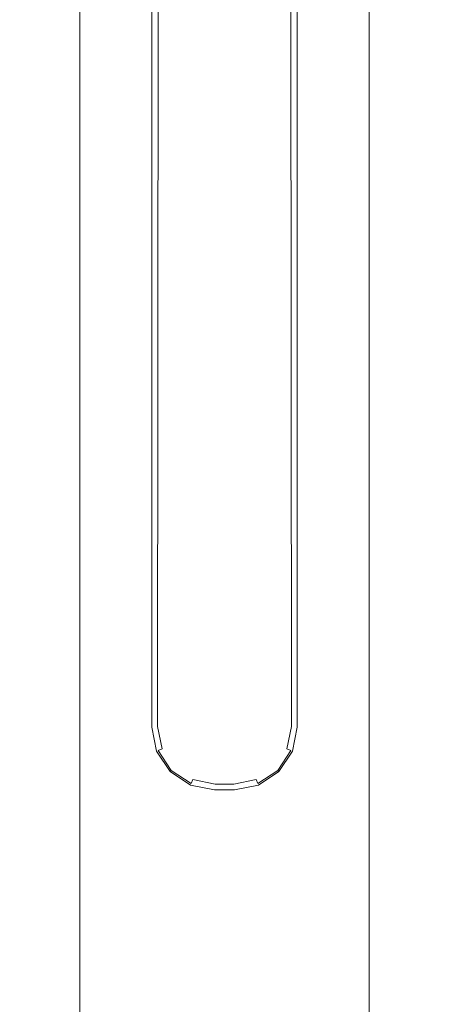
# Model space of a CAD drawing. Extents: x -25 to 25, y -212 to 25.
# Drawn here: x -12 to 12, y -94 to -34 of the extents above; entities that cross this region are included whole.
import ezdxf

# ---------------------------------------------------------------- set-up
doc = ezdxf.new("R2010")
doc.units = 0
doc.header["$LTSCALE"] = 500
doc.header["$MEASUREMENT"] = 0
doc.layers.add('CHROM', color=8, linetype='Continuous')
doc.layers.add('KOLOR', color=7, linetype='Continuous')

msp = doc.modelspace()

# ---------------------------------------------------------------- linework, layer by layer
at = {"layer": 'CHROM', "lineweight": 0}
for points, invisible_edges in [([(-4.295, -77.028, 304.65), (-4.25, -21.964, 304.65), (-4.39, -22.068, 304.3), (-4.39, -77.038, 304.3)], 15), ([(-4.038, -77.003, 304.906), (-3.994, -21.774, 304.906), (-4.25, -21.964, 304.65), (-4.295, -77.028, 304.65)], 15), ([(-3.69, -76.969, 305), (-3.69, -21.549, 305), (-3.994, -21.774, 304.906), (-4.038, -77.003, 304.906)], 11), ([(-3.69, -21.549, 305), (0, -80.122, 305), (0, -22.5, 305), (-3.69, -21.549, 305)], 15), ([(-3.442, -78.213, 305), (-3.69, -21.549, 305), (-3.69, -76.969, 305), (-3.442, -78.213, 305)], 15), ([(-3.442, -78.213, 305), (0, -80.122, 305), (-3.69, -21.549, 305), (-3.442, -78.213, 305)], 15), ([(0, -22.5, 305), (3.69, -76.969, 305), (3.69, -21.549, 305), (0, -22.5, 305)], 15), ([(4.038, -77.003, 304.906), (3.994, -21.774, 304.906), (3.69, -21.549, 305), (3.69, -76.969, 305)], 15), ([(4.295, -77.028, 304.65), (4.25, -21.964, 304.65), (3.994, -21.774, 304.906), (4.038, -77.003, 304.906)], 11), ([(4.39, -77.038, 304.3), (4.39, -22.068, 304.3), (4.25, -21.964, 304.65), (4.295, -77.028, 304.65)], 15), ([(-4.39, -22.068, 304.3), (-4.39, -22.068, 295), (-4.39, -77.038, 295), (-4.39, -77.038, 304.3)], 13), ([(0, -22.5, 295), (-4.39, -77.038, 295), (-4.39, -22.068, 295), (0, -22.5, 295)], 15), ([(-0.605, -80.822, 295), (-4.39, -77.038, 295), (0, -22.5, 295), (-0.605, -80.822, 295)], 15), ([(-0.605, -80.822, 295), (0, -22.5, 295), (0, -80.822, 295), (-0.605, -80.822, 295)], 15), ([(4.39, -22.068, 295), (0, -80.822, 295), (0, -22.5, 295), (4.39, -22.068, 295)], 15), ([(4.101, -78.486, 295), (0, -80.822, 295), (4.39, -22.068, 295), (4.101, -78.486, 295)], 15), ([(0.536, -80.122, 305), (0, -22.5, 305), (0, -80.122, 305), (0.536, -80.122, 305)], 15), ([(0.536, -80.122, 305), (3.69, -76.969, 305), (0, -22.5, 305), (0.536, -80.122, 305)], 15), ([(4.101, -78.486, 295), (4.39, -22.068, 295), (4.39, -77.038, 295), (4.101, -78.486, 295)], 9), ([(4.39, -22.068, 295), (4.39, -22.068, 304.3), (4.39, -77.038, 304.3), (4.39, -77.038, 295)], 15), ([(-4.009, -78.447, 304.65), (-4.295, -77.028, 304.65), (-4.39, -77.038, 304.3), (-4.101, -78.486, 304.3)], 15), ([(-4.39, -77.038, 304.3), (-4.39, -77.038, 295), (-4.101, -78.486, 295), (-4.101, -78.486, 304.3)], 13), ([(-4.39, -77.038, 295), (-3.281, -79.714, 295), (-4.101, -78.486, 295), (-4.39, -77.038, 295)], 15), ([(-4.39, -77.038, 295), (-0.605, -80.822, 295), (-3.281, -79.714, 295), (-4.39, -77.038, 295)], 15), ([(-3.767, -78.347, 304.906), (-4.038, -77.003, 304.906), (-4.295, -77.028, 304.65), (-4.009, -78.447, 304.65)], 7), ([(-3.442, -78.213, 305), (-3.69, -76.969, 305), (-4.038, -77.003, 304.906), (-3.767, -78.347, 304.906)], 11), ([(3.69, -76.969, 305), (0.536, -80.122, 305), (2.776, -79.209, 305), (3.69, -76.969, 305)], 15), ([(3.69, -76.969, 305), (2.776, -79.209, 305), (3.442, -78.213, 305), (3.69, -76.969, 305)], 15), ([(3.69, -76.969, 305), (3.442, -78.213, 305), (3.767, -78.347, 304.906), (4.038, -77.003, 304.906)], 11), ([(4.038, -77.003, 304.906), (3.767, -78.347, 304.906), (4.009, -78.447, 304.65), (4.295, -77.028, 304.65)], 15), ([(4.295, -77.028, 304.65), (4.009, -78.447, 304.65), (4.101, -78.486, 304.3), (4.39, -77.038, 304.3)], 15), ([(4.101, -78.486, 304.3), (4.101, -78.486, 295), (4.39, -77.038, 295), (4.39, -77.038, 304.3)], 15), ([(-3.025, -79.458, 304.906), (-3.767, -78.347, 304.906), (-4.009, -78.447, 304.65), (-3.21, -79.642, 304.65)], 11), ([(-2.777, -79.209, 305), (-3.442, -78.213, 305), (-3.767, -78.347, 304.906), (-3.025, -79.458, 304.906)], 15), ([(-1.78, -79.875, 305), (-3.442, -78.213, 305), (-2.777, -79.209, 305), (-1.78, -79.875, 305)], 15), ([(0, -80.122, 305), (-3.442, -78.213, 305), (-1.78, -79.875, 305), (0, -80.122, 305)], 15), ([(3.442, -78.213, 305), (2.776, -79.209, 305), (3.025, -79.458, 304.906), (3.767, -78.347, 304.906)], 15), ([(3.767, -78.347, 304.906), (3.025, -79.458, 304.906), (3.21, -79.642, 304.65), (4.009, -78.447, 304.65)], 3), ([(-3.21, -79.642, 304.65), (-4.009, -78.447, 304.65), (-4.101, -78.486, 304.3), (-3.281, -79.714, 304.3)], 7), ([(-4.101, -78.486, 304.3), (-4.101, -78.486, 295), (-3.281, -79.714, 295), (-3.281, -79.714, 304.3)], 13), ([(0, -80.822, 295), (4.101, -78.486, 295), (2.053, -80.534, 295), (0, -80.822, 295)], 15), ([(2.053, -80.534, 295), (4.101, -78.486, 295), (3.281, -79.714, 295), (2.053, -80.534, 295)], 9), ([(4.009, -78.447, 304.65), (3.21, -79.642, 304.65), (3.281, -79.714, 304.3), (4.101, -78.486, 304.3)], 15), ([(3.281, -79.714, 304.3), (3.281, -79.714, 295), (4.101, -78.486, 295), (4.101, -78.486, 304.3)], 14), ([(-1.915, -80.2, 304.906), (-3.025, -79.458, 304.906), (-3.21, -79.642, 304.65), (-2.015, -80.441, 304.65)], 3), ([(-1.78, -79.875, 305), (-2.777, -79.209, 305), (-3.025, -79.458, 304.906), (-1.915, -80.2, 304.906)], 15), ([(2.776, -79.209, 305), (0.536, -80.122, 305), (1.78, -79.875, 305), (2.776, -79.209, 305)], 15), ([(2.776, -79.209, 305), (1.78, -79.875, 305), (1.915, -80.2, 304.906), (3.025, -79.458, 304.906)], 15), ([(3.025, -79.458, 304.906), (1.915, -80.2, 304.906), (2.015, -80.441, 304.65), (3.21, -79.642, 304.65)], 11), ([(-2.015, -80.441, 304.65), (-3.21, -79.642, 304.65), (-3.281, -79.714, 304.3), (-2.053, -80.534, 304.3)], 15), ([(-3.281, -79.714, 304.3), (-3.281, -79.714, 295), (-2.053, -80.534, 295), (-2.053, -80.534, 304.3)], 12), ([(-3.281, -79.714, 295), (-0.605, -80.822, 295), (-2.053, -80.534, 295), (-3.281, -79.714, 295)], 15), ([(-0.536, -80.122, 305), (-1.78, -79.875, 305), (-1.915, -80.2, 304.906), (-0.571, -80.471, 304.906)], 11), ([(0, -80.122, 305), (-1.78, -79.875, 305), (-0.536, -80.122, 305), (0, -80.122, 305)], 15), ([(0, -80.122, 305), (-0.536, -80.122, 305), (-0.571, -80.471, 304.906), (0, -80.472, 304.906)], 11), ([(0, -80.472, 304.906), (0.571, -80.471, 304.906), (0.536, -80.122, 305), (0, -80.122, 305)], 15), ([(1.78, -79.875, 305), (0.536, -80.122, 305), (0.571, -80.471, 304.906), (1.915, -80.2, 304.906)], 11), ([(3.21, -79.642, 304.65), (2.015, -80.441, 304.65), (2.053, -80.534, 304.3), (3.281, -79.714, 304.3)], 7), ([(2.053, -80.534, 304.3), (2.053, -80.534, 295), (3.281, -79.714, 295), (3.281, -79.714, 304.3)], 15), ([(-0.596, -80.727, 304.65), (-2.015, -80.441, 304.65), (-2.053, -80.534, 304.3), (-0.605, -80.822, 304.3)], 15), ([(-2.053, -80.534, 304.3), (-2.053, -80.534, 295), (-0.605, -80.822, 295), (-0.605, -80.822, 304.3)], 13), ([(-0.571, -80.471, 304.906), (-1.915, -80.2, 304.906), (-2.015, -80.441, 304.65), (-0.596, -80.727, 304.65)], 15), ([(0, -80.728, 304.65), (-0.596, -80.727, 304.65), (-0.605, -80.822, 304.3), (0, -80.822, 304.3)], 15), ([(0, -80.472, 304.906), (-0.571, -80.471, 304.906), (-0.596, -80.727, 304.65), (0, -80.728, 304.65)], 15), ([(0, -80.728, 304.65), (0.596, -80.727, 304.65), (0.571, -80.471, 304.906), (0, -80.472, 304.906)], 11), ([(0, -80.822, 295), (2.053, -80.534, 295), (0.605, -80.822, 295), (0, -80.822, 295)], 9), ([(0, -80.822, 304.3), (0.605, -80.822, 304.3), (0.596, -80.727, 304.65), (0, -80.728, 304.65)], 15), ([(1.915, -80.2, 304.906), (0.571, -80.471, 304.906), (0.596, -80.727, 304.65), (2.015, -80.441, 304.65)], 7), ([(2.015, -80.441, 304.65), (0.596, -80.727, 304.65), (0.605, -80.822, 304.3), (2.053, -80.534, 304.3)], 15), ([(0.605, -80.822, 304.3), (0.605, -80.822, 295), (2.053, -80.534, 295), (2.053, -80.534, 304.3)], 15), ([(-0.605, -80.822, 295), (0, -80.822, 295), (0, -80.822, 304.3), (-0.605, -80.822, 304.3)], 14), ([(0, -80.822, 295), (0.605, -80.822, 295), (0.605, -80.822, 304.3), (0, -80.822, 304.3)], 15)]:
    msp.add_3dface(points, dxfattribs=dict(at, invisible_edges=invisible_edges))
at = {"layer": 'KOLOR', "lineweight": 0}
for points, invisible_edges in [([(-12.347, -116.903, 241.733), (-12.347, -24.997, 241.733), (-12.11, -24.997, 239.325), (-12.11, -116.903, 239.325)], 7), ([(-12.11, -116.903, 244.142), (-12.11, -24.997, 244.142), (-12.347, -24.997, 241.733), (-12.347, -116.903, 241.733)], 7), ([(-12.11, -116.903, 239.325), (-12.11, -24.997, 239.325), (-11.407, -24.997, 237.008), (-11.407, -116.903, 237.008)], 7), ([(-11.407, -116.903, 246.459), (-11.407, -24.997, 246.459), (-12.11, -24.997, 244.142), (-12.11, -116.903, 244.142)], 7), ([(-11.407, -116.903, 237.008), (-11.407, -24.997, 237.008), (-10.266, -24.997, 234.874), (-10.266, -116.903, 234.874)], 7), ([(-10.266, -116.903, 248.593), (-10.266, -24.997, 248.593), (-11.407, -24.997, 246.459), (-11.407, -116.903, 246.459)], 7), ([(-10.266, -116.903, 234.874), (-10.266, -24.997, 234.874), (-8.731, -24.997, 233.003), (-8.731, -116.903, 233.003)], 7), ([(-8.731, -116.903, 250.464), (-8.731, -24.997, 250.464), (-10.266, -24.997, 248.593), (-10.266, -116.903, 248.593)], 6), ([(-8.731, -116.903, 233.003), (-8.731, -24.997, 233.003), (-6.86, -24.997, 231.467), (-6.86, -116.903, 231.467)], 6), ([(-6.86, -116.903, 252), (-6.86, -24.997, 252), (-8.731, -24.997, 250.464), (-8.731, -116.903, 250.464)], 7), ([(-6.86, -116.903, 231.467), (-6.86, -24.997, 231.467), (-4.725, -24.997, 230.326), (-4.725, -116.903, 230.326)], 7), ([(-4.725, -116.903, 253.141), (-4.725, -24.997, 253.141), (-6.86, -24.997, 252), (-6.86, -116.903, 252)], 7), ([(-4.725, -116.903, 230.326), (-4.725, -24.997, 230.326), (-2.409, -24.997, 229.624), (-2.409, -116.903, 229.624)], 7), ([(-2.409, -116.903, 253.843), (-2.409, -24.997, 253.843), (-4.725, -24.997, 253.141), (-4.725, -116.903, 253.141)], 7), ([(0, -24.997, 229.386), (0, -116.903, 229.386), (-2.409, -116.903, 229.624), (-2.409, -24.997, 229.624)], 13), ([(0, -116.903, 254.081), (0, -24.997, 254.081), (-2.409, -24.997, 253.843), (-2.409, -116.903, 253.843)], 7), ([(2.409, -116.903, 253.843), (2.409, -24.997, 253.843), (0, -24.997, 254.081), (0, -116.903, 254.081)], 7), ([(0, -116.903, 229.386), (0, -24.997, 229.386), (2.409, -24.997, 229.624), (2.409, -116.903, 229.624)], 15), ([(4.725, -116.903, 253.141), (4.725, -24.997, 253.141), (2.409, -24.997, 253.843), (2.409, -116.903, 253.843)], 7), ([(2.409, -116.903, 229.624), (2.409, -24.997, 229.624), (4.725, -24.997, 230.326), (4.725, -116.903, 230.326)], 7), ([(6.86, -116.903, 252), (6.86, -24.997, 252), (4.725, -24.997, 253.141), (4.725, -116.903, 253.141)], 7), ([(4.725, -116.903, 230.326), (4.725, -24.997, 230.326), (6.86, -24.997, 231.467), (6.86, -116.903, 231.467)], 7), ([(8.731, -116.903, 250.464), (8.731, -24.997, 250.464), (6.86, -24.997, 252), (6.86, -116.903, 252)], 6), ([(6.86, -116.903, 231.467), (6.86, -24.997, 231.467), (8.731, -24.997, 233.003), (8.731, -116.903, 233.003)], 7), ([(10.266, -116.903, 248.593), (10.266, -24.997, 248.593), (8.731, -24.997, 250.464), (8.731, -116.903, 250.464)], 7), ([(8.731, -116.903, 233.003), (8.731, -24.997, 233.003), (10.266, -24.997, 234.874), (10.266, -116.903, 234.874)], 6), ([(11.407, -116.903, 246.459), (11.407, -24.997, 246.459), (10.266, -24.997, 248.593), (10.266, -116.903, 248.593)], 7), ([(10.266, -116.903, 234.874), (10.266, -24.997, 234.874), (11.407, -24.997, 237.008), (11.407, -116.903, 237.008)], 7), ([(12.11, -116.903, 244.142), (12.11, -24.997, 244.142), (11.407, -24.997, 246.459), (11.407, -116.903, 246.459)], 7), ([(11.407, -116.903, 237.008), (11.407, -24.997, 237.008), (12.11, -24.997, 239.325), (12.11, -116.903, 239.325)], 7), ([(12.347, -116.903, 241.733), (12.347, -24.997, 241.733), (12.11, -24.997, 244.142), (12.11, -116.903, 244.142)], 7), ([(12.11, -116.903, 239.325), (12.11, -24.997, 239.325), (12.347, -24.997, 241.733), (12.347, -116.903, 241.733)], 7)]:
    msp.add_3dface(points, dxfattribs=dict(at, invisible_edges=invisible_edges))

doc.saveas('drawing.dxf')
